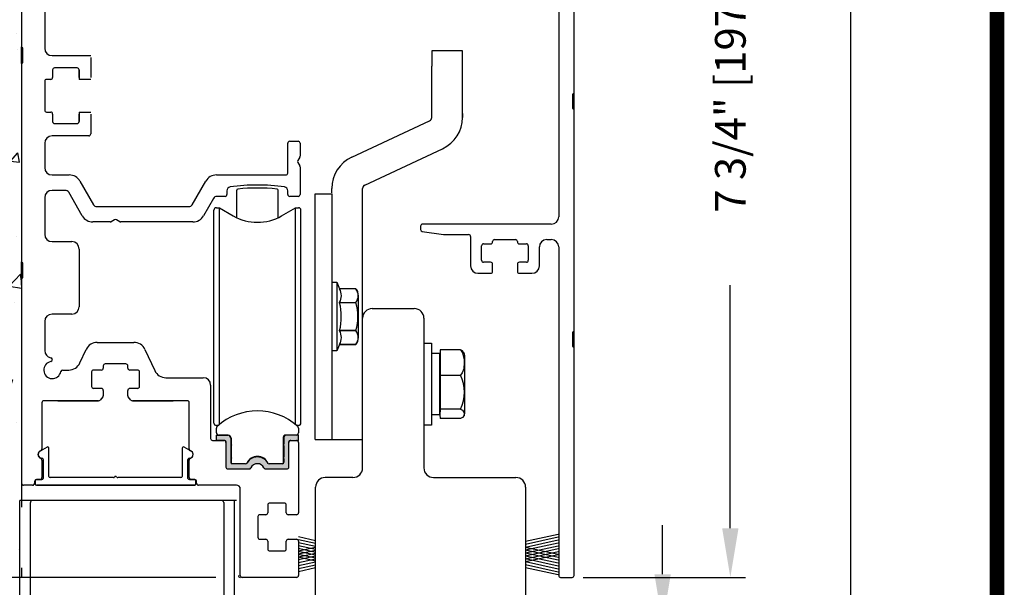
# Model space of a CAD drawing. Extents: x 0 to 7.6, y 0.1 to 10.5.
# Drawn here: x 5.6 to 7.6, y 7.3 to 8.4 of the extents above; entities that cross this region are included whole.
import ezdxf

# ---------------------------------------------------------------- set-up
doc = ezdxf.new("R2010")
doc.units = 0
doc.header["$MEASUREMENT"] = 0
doc.layers.get('0').update_dxf_attribs({"linetype": 'CONTINUOUS'})
doc.layers.get('DEFPOINTS').update_dxf_attribs({"linetype": 'CONTINUOUS'})
doc.layers.add('OBJECT', color=7, linetype='CONTINUOUS')
doc.styles.add('ROMANS', font='Romans.shx', dxfattribs={"height": 0.0625})
doc.dimstyles.get("Standard").update_dxf_attribs({"dimscale": 0, "dimtxt": 0.03125, "dimasz": 0.1, "dimexe": 0.03125, "dimexo": 0.05, "dimgap": 0.05, "dimtad": 0, "dimdec": 6, "dimlfac": 4, "dimzin": 4, "dimdsep": 46, "dimlunit": 5, "dimtxsty": 'ROMANS', "dimcen": 0.09, "dimadec": 0, "dimazin": 0, "dimtfac": 1, "dimtdec": 4, "dimtofl": 0, "dimtmove": 0, "dimatfit": 3, "dimfxl": 1, "dimfrac": 2, "dimtolj": 1, "dimtzin": 4, "dimarcsym": 0})

# ---------------------------------------------------------------- blocks, each defined once
blk = doc.blocks.new('*D18')
at = {"color": 0, "linetype": 'Continuous', "lineweight": -2, "ltscale": 0.25}
for p, q in [((5.959, 7.3137), (4.7886, 7.3137)), ((4.8198, 7.2137), (4.8198, 6.2706)), ((4.8198, 4.1382), (4.8198, 5.0813)), ((5.4288, 4.0382), (4.7886, 4.0382))]:
    blk.add_line(p, q, dxfattribs=at)
at = {"color": 0, "linetype": 'Continuous', "ltscale": 0.25}
for points in [[(4.8032, 7.2137), (4.8365, 7.2137), (4.8198, 7.3137)], [(4.8032, 4.1382), (4.8365, 4.1382), (4.8198, 4.0382)]]:
    blk.add_solid(points, dxfattribs=at)
at = {"layer": 'DEFPOINTS', "color": 0, "linetype": 'Continuous', "ltscale": 0.25}
for p in [(4.8198, 7.3137), (6.009, 7.3137), (5.4788, 4.0382)]:
    blk.add_point(p, dxfattribs=at)
at = {"color": 0, "linetype": 'Continuous', "ltscale": 0.25, "insert": (4.8198, 5.676), "char_height": 0.0625, "attachment_point": 5, "rotation": 90, "style": 'ROMANS'}
blk.add_mtext('\\A1;DOOR OPENING HIEGHT', dxfattribs=at)
blk = doc.blocks.new('*D20')
at = {"color": 0, "linetype": 'Continuous', "lineweight": -2, "ltscale": 0.25}
for p, q in [((5.5137, 9.2512), (4.7886, 9.2512)), ((4.8198, 9.1512), (4.8198, 8.6568)), ((4.8198, 7.4137), (4.8198, 7.908)), ((5.959, 7.3137), (4.7886, 7.3137))]:
    blk.add_line(p, q, dxfattribs=at)
at = {"color": 0, "linetype": 'Continuous', "ltscale": 0.25}
for points in [[(4.8032, 9.1512), (4.8365, 9.1512), (4.8198, 9.2512)], [(4.8032, 7.4137), (4.8365, 7.4137), (4.8198, 7.3137)]]:
    blk.add_solid(points, dxfattribs=at)
at = {"layer": 'DEFPOINTS', "color": 0, "linetype": 'Continuous', "ltscale": 0.25}
for p in [(4.8198, 9.2512), (5.5637, 9.2512), (6.009, 7.3137)]:
    blk.add_point(p, dxfattribs=at)
at = {"color": 0, "linetype": 'Continuous', "ltscale": 0.25, "insert": (4.8198, 8.2824), "char_height": 0.0625, "attachment_point": 5, "rotation": 90, "style": 'ROMANS'}
blk.add_mtext('\\A1;7 3/4" [197]', dxfattribs=at)
blk = doc.blocks.new('*D19')
at = {"color": 0, "linetype": 'Continuous', "lineweight": -2, "ltscale": 0.25}
for p, q in [((6.7347, 9.2512), (7.0382, 9.2512)), ((7.007, 9.1512), (7.007, 8.6568)), ((7.007, 7.4136), (7.007, 7.908)), ((6.7074, 7.3136), (7.0382, 7.3136))]:
    blk.add_line(p, q, dxfattribs=at)
at = {"color": 0, "linetype": 'Continuous', "ltscale": 0.25}
for points in [[(6.9903, 9.1512), (7.0237, 9.1512), (7.007, 9.2512)], [(6.9903, 7.4136), (7.0237, 7.4136), (7.007, 7.3136)]]:
    blk.add_solid(points, dxfattribs=at)
at = {"layer": 'DEFPOINTS', "color": 0, "linetype": 'Continuous', "ltscale": 0.25}
for p in [(6.6847, 9.2512), (6.6574, 7.3136), (7.007, 7.3136)]:
    blk.add_point(p, dxfattribs=at)
at = {"color": 0, "linetype": 'Continuous', "ltscale": 0.25, "insert": (7.007, 8.2824), "char_height": 0.0625, "attachment_point": 5, "rotation": 90, "style": 'ROMANS'}
blk.add_mtext('\\A1;7 3/4" [197]', dxfattribs=at)
blk = doc.blocks.new('*D24')
at = {"color": 0, "linetype": 'Continuous', "lineweight": -2, "ltscale": 0.25}
for p, q in [((6.7307, 9.2512), (7.2829, 9.2512)), ((7.2517, 9.1512), (7.2517, 6.7587)), ((7.2517, 4.1382), (7.2517, 6.5307)), ((6.6651, 4.0382), (7.2829, 4.0382))]:
    blk.add_line(p, q, dxfattribs=at)
at = {"color": 0, "linetype": 'Continuous', "ltscale": 0.25}
for points in [[(7.235, 9.1512), (7.2683, 9.1512), (7.2517, 9.2512)], [(7.235, 4.1382), (7.2683, 4.1382), (7.2517, 4.0382)]]:
    blk.add_solid(points, dxfattribs=at)
at = {"layer": 'DEFPOINTS', "color": 0, "linetype": 'Continuous', "ltscale": 0.25}
for p in [(6.6807, 9.2512), (6.6151, 4.0382), (7.2517, 4.0382)]:
    blk.add_point(p, dxfattribs=at)
at = {"color": 0, "linetype": 'Continuous', "ltscale": 0.25, "insert": (7.2517, 6.6447), "char_height": 0.0625, "attachment_point": 5, "rotation": 90, "style": 'ROMANS'}
blk.add_mtext('\\A1;"C"', dxfattribs=at)
blk = doc.blocks.new('*D34')
at = {"color": 0, "linetype": 'Continuous', "lineweight": -2, "ltscale": 0.25}
for p, q in [((6.8691, 7.3199), (6.8691, 7.4199)), ((6.6449, 7.2199), (6.9003, 7.2199)), ((6.6313, 6.2824), (6.9003, 6.2824)), ((6.8691, 6.1824), (6.8691, 6.0824))]:
    blk.add_line(p, q, dxfattribs=at)
at = {"color": 0, "linetype": 'Continuous', "ltscale": 0.25}
for points in [[(6.8524, 7.3199), (6.8857, 7.3199), (6.8691, 7.2199)], [(6.8524, 6.1824), (6.8857, 6.1824), (6.8691, 6.2824)]]:
    blk.add_solid(points, dxfattribs=at)
at = {"layer": 'DEFPOINTS', "color": 0, "linetype": 'Continuous', "ltscale": 0.25}
for p in [(6.5949, 7.2199), (6.5813, 6.2824), (6.8691, 6.2824)]:
    blk.add_point(p, dxfattribs=at)
at = {"color": 0, "linetype": 'Continuous', "ltscale": 0.25, "insert": (6.8691, 6.7512), "char_height": 0.0625, "attachment_point": 5, "rotation": 90, "style": 'ROMANS'}
blk.add_mtext('\\A1;3 3/4" [95]', dxfattribs=at)

msp = doc.modelspace()

# ---------------------------------------------------------------- hatches: boundary and pattern name
h = msp.add_hatch()
h.set_pattern_fill('AR-CONC', color=256, scale=0.03, style=0)
h.set_pattern_definition([(50, (-0.15157, -0.0005), (0.215178, -0.0188256), [0.0225, -0.2475]), (355, (-0.15157, -0.0005), (-0.0416254, 0.2256576), [0.018, -0.198]), (100.4514, (-0.13364, -0.00207), (0.173553, 0.206832), [0.019122, -0.2103426]), (46.1842, (-0.15157, 0.0595), (0.320172, -0.049656), [0.03375, -0.37125]), (96.6356, (-0.1249, 0.05536), (0.280399, 0.292235), [0.028683, -0.315514]), (351.1842, (-0.15157, 0.0595), (0.280399, 0.292236), [0.027, -0.297]), (21, (-0.12157, 0.0445), (0.179072, -0.1207857), [0.0225, -0.2475]), (326, (-0.12157, 0.0445), (0.0729946, 0.217545), [0.018, -0.198]), (71.4514, (-0.10665, 0.03444), (0.2520668, 0.096759), [0.019122, -0.2103426]), (37.5, (-0.15157, -0.0005), (0.00364796, 0.09986816), [0, -0.1956, 0, -0.201, 0, -0.19875]), (7.5, (-0.15157, -0.0005), (0.0789209, 0.1183235), [0, -0.1146, 0, -0.1911, 0, -0.07575]), (327.5, (-0.21847, -0.0005), (0.16014673, -0.00676646), [0, -0.075, 0, -0.234, 0, -0.3105]), (317.5, (-0.24847, -0.0005), (0.1749559, 0.0300315), [0, -0.0975, 0, -0.1554, 0, -0.2205])])
h.paths.add_polyline_path([(5.5636712, 9.27043237), (5.5636712, 9.51557928), (5.52586654, 9.51557928), (5.52586654, 9.52610828), (5.36783892, 9.52610828), (5.36783892, 9.51557928), (5.35730373, 9.51557928), (5.35730373, 9.50505026), (5.33623337, 9.50505026), (5.33623337, 9.48399226), (5.32569823, 9.48399226), (5.32569823, 9.47346324), (5.31516304, 9.47346324), (5.31516304, 9.44187625), (5.30462786, 9.44187625), (5.30462786, 9.41028922), (5.29409268, 9.41028922), (5.29409268, 9.3787022), (5.28355749, 9.3787022), (5.28355749, 9.35764418), (5.27302235, 9.35764418), (5.27302235, 9.34711518), (5.26248717, 9.34711518), (5.26248717, 9.31552816), (5.25195198, 9.31552816), (5.25195198, 9.28394114), (5.23088162, 9.28394114), (5.23088162, 9.24166368), (5.2414168, 9.24166368), (5.2414168, 9.18901863), (5.25195198, 9.18901863), (5.25195198, 9.14690261), (5.26248717, 9.14690261), (5.26248717, 9.07319957), (5.27302235, 9.07319957), (5.27302235, 9.05214158), (5.28355749, 9.05214158), (5.28355749, 9.03108356), (5.29409268, 9.03108356), (5.29409268, 8.99949654), (5.30462786, 8.99949654), (5.30462786, 8.7468004), (5.29409268, 8.7468004), (5.29409268, 8.69415538), (5.28355749, 8.69415538), (5.28355749, 8.68362635), (5.27302235, 8.68362635), (5.27302235, 8.66256836), (5.26248717, 8.66256836), (5.26248717, 8.64151034), (5.25195198, 8.64151034), (5.25195198, 8.60992332), (5.2414168, 8.60992332), (5.2414168, 8.57833632), (5.23088162, 8.57833632), (5.23088162, 8.3888142), (5.2414168, 8.3888142), (5.2414168, 8.33616918), (5.25195198, 8.33616918), (5.25195198, 8.27299514), (5.26248717, 8.27299514), (5.26248717, 8.23087912), (5.27302235, 8.23087912), (5.27302235, 8.2098211), (5.28355749, 8.2098211), (5.28355749, 8.17823408), (5.29409268, 8.17823408), (5.29409268, 8.13611806), (5.30462786, 8.13611806), (5.30462786, 7.8202479), (5.29409268, 7.8202479), (5.29409268, 7.75707386), (5.28355749, 7.75707386), (5.28355749, 7.73601584), (5.27302235, 7.73601584), (5.27302235, 7.71495784), (5.26248717, 7.71495784), (5.26248717, 7.70442882), (5.25195198, 7.70442882), (5.25195198, 7.68337082), (5.2414168, 7.68337082), (5.2414168, 7.45173268), (5.25195198, 7.45173268), (5.25195198, 7.44120368), (5.26248717, 7.44120368), (5.26248717, 7.40961666), (5.27302235, 7.40961666), (5.27302235, 7.38855866), (5.28355749, 7.38855866), (5.28355749, 7.37802964), (5.29409268, 7.37802964), (5.29409268, 7.33293237), (5.29409268, 7.31368237), (5.5636712, 7.31368237), (5.5636712, 7.33293237), (5.5636712, 7.64543237)])
msp.add_hatch(color=256).paths.add_polyline_path([(6.09795368, 7.58139661, -0.5), (6.09795368, 7.58533362), (6.09795368, 7.59930016, -0.4142135624), (6.10170368, 7.60305016), (6.12748124, 7.60305016), (6.12748124, 7.59222339), (6.11074896, 7.59222339, 0.4142135624), (6.1077962, 7.58927063), (6.1077962, 7.53818237, -0.4142135624), (6.1037962, 7.53418237), (6.06075387, 7.53418237, -0.2902609417), (6.05713623, 7.5364757, 0.6339315096), (6.03045617, 7.5364757, -0.2902609417), (6.02683853, 7.53418237), (5.9837962, 7.53418237, -0.3698380903), (5.97984345, 7.53756941), (5.97984345, 7.58927063, 0.4142135624), (5.97689069, 7.59222339), (5.96015841, 7.59222339), (5.96015841, 7.60305016), (5.98343597, 7.60305016, -0.4142135624), (5.98968597, 7.59680016), (5.98968597, 7.58533362, -0.5), (5.98968597, 7.58139661), (5.98968597, 7.55875882, -0.5), (5.98968597, 7.55482181), (5.98968597, 7.54793205, 0.4142135624), (5.99263872, 7.54497929), (6.01983389, 7.54497929, 0.1520086204), (6.02196186, 7.54564153, -0.6451447636), (6.06567781, 7.5456415, 0.1520042407), (6.06780572, 7.54497929), (6.09500093, 7.54497929, 0.4142135624), (6.09795368, 7.54793205), (6.09795368, 7.55482181, -0.5), (6.09795368, 7.55875882)])

# ---------------------------------------------------------------- linework, layer by layer
at = {"color": 7, "linetype": 'Continuous'}
for p, q in [((6.6574212, 9.08297522), (6.6574212, 8.04735843)), ((5.5636712, 8.83055737), (5.5636712, 8.39305737)), ((5.5636712, 8.78355207), (5.5636712, 8.37646978)), ((6.6886712, 8.29923343), (6.6886712, 8.74985843)), ((5.6105462, 8.66930737), (5.6105462, 8.39030737)), ((5.5636712, 8.35930737), (5.5636712, 8.39305737)), ((5.5661712, 8.36180737), (5.5661712, 8.39055737)), ((5.5636712, 8.37646978), (5.5636712, 7.94230207)), ((5.6255462, 8.37530737), (5.7042962, 8.37530737)), ((5.7042962, 8.37130737), (5.7042962, 8.33093237)), ((5.5636712, 8.35930737), (5.5636712, 7.95555737)), ((5.6267962, 8.34630737), (5.6267962, 8.33093237)), ((5.6765462, 8.35030737), (5.6307962, 8.35030737)), ((5.6805462, 8.33093237), (5.6805462, 8.34630737)), ((5.6805462, 8.34607564), (5.6805462, 8.32693237)), ((5.6105462, 8.32293237), (5.6105462, 8.26443237)), ((5.6227962, 8.32693237), (5.6145462, 8.32693237)), ((5.7042962, 8.32693237), (5.6805462, 8.32693237)), ((6.6861712, 8.26798343), (6.6861712, 8.29673343)), ((6.6886712, 8.26548343), (6.6886712, 8.29923343)), ((6.6886712, 7.81485843), (6.6886712, 8.26548343)), ((5.6145462, 8.26043237), (5.6227962, 8.26043237)), ((5.6267962, 8.25643237), (5.6267962, 8.24105737)), ((5.6805462, 8.26043237), (5.7042962, 8.26043237)), ((5.6805462, 8.26043237), (5.6805462, 8.24128909)), ((5.6805462, 8.24105737), (5.6805462, 8.25643237)), ((5.7042962, 8.25643237), (5.7042962, 8.21605737)), ((5.6307962, 8.23705737), (5.6765462, 8.23705737)), ((5.7002962, 8.21205737), (5.6255462, 8.21205737)), ((5.6105462, 8.19705737), (5.6105462, 8.14743237)), ((6.1056712, 8.13643237), (6.1056712, 8.19718237)), ((6.1096712, 8.20118237), (6.1266712, 8.20118237)), ((6.1306712, 8.19718237), (6.1306712, 8.17073621)), ((6.1301353, 8.16873621), (6.1262071, 8.16193237)), ((6.1262071, 8.15793237), (6.1301353, 8.15112852)), ((6.1306712, 8.14912852), (6.1306712, 8.09268237)), ((5.6255462, 8.13243237), (5.66072106, 8.13243237)), ((5.96037135, 8.13243237), (6.1016712, 8.13243237)), ((5.68237169, 8.11993237), (5.71008451, 8.07193237)), ((5.9110079, 8.07193237), (5.93872071, 8.11993237)), ((6.19540741, 8.10644983), (6.19540741, 8.10645595)), ((6.25790741, 7.84105737), (6.25790741, 8.10503992)), ((5.6105462, 8.08618237), (5.6105462, 8.01180737)), ((5.65249382, 8.10118237), (5.6255462, 8.10118237)), ((5.68706266, 8.04930737), (5.65942202, 8.09718237)), ((5.95452568, 8.08480737), (5.93402974, 8.04930737)), ((5.9778212, 8.08868237), (5.96123737, 8.08868237)), ((5.9818212, 8.10035464), (5.9818212, 8.09268237)), ((6.1056712, 8.09268237), (6.1056712, 8.10036882)), ((6.1266712, 8.08868237), (6.1096712, 8.08868237)), ((6.16178241, 7.59419259), (6.16178241, 8.09419259)), ((6.16178241, 8.09419259), (6.16178241, 8.09419259)), ((6.16178241, 8.09419259), (6.19540741, 8.09419259)), ((6.19540741, 8.09419111), (6.19540741, 8.0944384)), ((6.19540741, 8.09419259), (6.19540741, 8.09419259)), ((6.19540741, 8.09419259), (6.19540741, 8.09419259)), ((6.19540741, 8.09419111), (6.19540741, 8.09419111)), ((5.7167962, 8.06805737), (5.9042962, 8.06805737)), ((5.9601584, 8.06564844), (5.96630363, 8.06565692)), ((5.9601584, 8.06564844), (5.96630363, 8.06564844)), ((5.96630363, 7.92231675), (5.96630363, 8.06565692)), ((5.96630363, 8.06565692), (5.99445958, 8.04940107)), ((5.96630363, 7.92232522), (5.96630363, 8.06564844)), ((5.96630363, 7.81358175), (5.96630363, 8.06564844)), ((5.96630363, 7.92231675), (5.96630363, 8.06564844)), ((5.96630363, 8.06564844), (5.99460722, 8.04930736)), ((6.09303241, 8.04930736), (6.121336, 8.06564844)), ((6.121336, 7.81358175), (6.121336, 8.06564844)), ((6.121336, 8.06564844), (6.12748123, 8.06564844)), ((5.95523714, 8.06072718), (5.95523714, 8.06073566)), ((5.95523714, 7.81426197), (5.95523714, 8.06072718)), ((6.13240249, 7.81426197), (6.13240249, 8.06072718)), ((5.74411735, 8.03680737), (5.7087133, 8.03680737)), ((5.7529212, 8.04127147), (5.74611735, 8.03734326)), ((5.76372505, 8.03734326), (5.7569212, 8.04127147)), ((5.91237911, 8.03680737), (5.76572505, 8.03680737)), ((6.3761712, 8.02835843), (6.3761712, 8.02117343)), ((6.6424212, 8.03235843), (6.3801712, 8.03235843)), ((6.37961451, 8.01721236), (6.42276922, 8.01114736)), ((6.42332591, 8.01110843), (6.4740462, 8.01110843)), ((6.4780462, 8.00710843), (6.4780462, 7.94735843)), ((5.6255462, 7.99680737), (5.6658587, 7.99680737)), ((6.5005462, 7.95885843), (6.5005462, 7.98835843)), ((6.5045462, 7.99235843), (6.5187962, 7.99235843)), ((6.5227962, 7.99635843), (6.5227962, 7.99710843)), ((6.5267962, 8.00110843), (6.5692962, 8.00110843)), ((6.5732962, 7.99710843), (6.5732962, 7.99635843)), ((6.5772962, 7.99235843), (6.5915462, 7.99235843)), ((6.5955462, 7.98835843), (6.5955462, 7.95885843)), ((6.6180462, 7.94735843), (6.6180462, 7.98610843)), ((6.6330462, 8.00110843), (6.6424212, 8.00110843)), ((6.6574212, 7.98610843), (6.6574212, 7.31760843)), ((5.5636712, 7.92180737), (5.5636712, 7.95555737)), ((5.5636712, 7.90855207), (5.5636712, 7.94230207)), ((5.5661712, 7.92430737), (5.5661712, 7.95305737)), ((6.5187962, 7.95485843), (6.5045462, 7.95485843)), ((6.5227962, 7.93635843), (6.5227962, 7.95085843)), ((6.5732962, 7.95085843), (6.5732962, 7.93635843)), ((6.5915462, 7.95485843), (6.5772962, 7.95485843)), ((5.5636712, 7.92180737), (5.5636712, 7.50518237)), ((6.4930462, 7.93235843), (6.5187962, 7.93235843)), ((6.5772962, 7.93235843), (6.6030462, 7.93235843)), ((5.5636712, 7.90855207), (5.5636712, 7.49192707)), ((6.19540741, 7.91407512), (6.20524993, 7.91407512)), ((6.20524993, 7.91407512), (6.21133807, 7.90101906)), ((6.20524993, 7.91407512), (6.20524993, 7.77431134)), ((6.2445548, 7.90101897), (6.21133807, 7.90101897)), ((6.2445548, 7.90101897), (6.2445548, 7.90101906)), ((6.24954127, 7.80157384), (6.24954127, 7.88681262)), ((6.21133807, 7.87269082), (6.2445548, 7.87269082)), ((6.21133807, 7.87252014), (6.21133807, 7.87269082)), ((6.2445548, 7.87252014), (6.21133807, 7.87252014)), ((6.2445548, 7.87252014), (6.2445548, 7.87269082)), ((5.6658587, 7.84930737), (5.6255462, 7.84930737)), ((6.25790741, 7.53630737), (6.25790741, 7.84105737)), ((6.27740741, 7.86055737), (6.36340741, 7.86055737)), ((6.38290741, 7.84105737), (6.38290741, 7.53630737)), ((5.6105462, 7.83430737), (5.6105462, 7.77537984)), ((5.95523714, 7.62765632), (5.95523714, 7.81426197)), ((5.96630363, 7.62477162), (5.96630363, 7.81358175)), ((6.121336, 7.62477161), (6.121336, 7.81358175)), ((6.13240249, 7.62765632), (6.13240249, 7.81426197)), ((6.21133807, 7.81586536), (6.2445548, 7.81586536)), ((6.21133807, 7.81569469), (6.21133807, 7.81586536)), ((6.2445548, 7.81569469), (6.21133807, 7.81569469)), ((6.2445548, 7.81569469), (6.2445548, 7.81586536)), ((6.6861712, 7.78360843), (6.6861712, 7.81235843)), ((6.6886712, 7.78110843), (6.6886712, 7.81485843)), ((5.71772296, 7.79180737), (5.79211945, 7.79180737)), ((6.21133807, 7.78736739), (6.20524993, 7.77431134)), ((6.2445548, 7.78736748), (6.21133807, 7.78736748)), ((6.21133807, 7.78736748), (6.2445548, 7.78736748)), ((6.2445548, 7.78736748), (6.2445548, 7.78736739)), ((6.38290741, 7.79035741), (6.39865544, 7.79035741)), ((6.39865544, 7.79035741), (6.39865544, 7.70772262)), ((6.6886712, 7.31760843), (6.6886712, 7.78110843)), ((5.68229733, 7.74999191), (5.69506526, 7.77737282)), ((5.81477714, 7.77737282), (5.83483113, 7.73436691)), ((5.96630363, 7.62477162), (5.96630363, 7.76607522)), ((5.96630363, 7.62477162), (5.96630363, 7.76606675)), ((5.96630363, 7.62477162), (5.96630363, 7.76606675)), ((6.20524993, 7.77431134), (6.19540741, 7.77431134)), ((6.41538773, 7.64419599), (6.41538773, 7.76919599)), ((6.41589523, 7.77638452), (6.41589523, 7.75084017)), ((6.45710768, 7.77638452), (6.41589523, 7.77638452)), ((6.46613773, 7.6501772), (6.46613773, 7.76321477)), ((5.7299212, 7.74405737), (5.7299212, 7.73955737)), ((5.7759212, 7.74805737), (5.7339212, 7.74805737)), ((5.7799212, 7.73955737), (5.7799212, 7.74405737)), ((6.41589523, 7.75084017), (6.41589523, 7.72529583)), ((5.64729583, 7.73555737), (5.65963964, 7.73555737)), ((5.7061712, 7.73155737), (5.7061712, 7.70205737)), ((5.7259212, 7.73555737), (5.7101712, 7.73555737)), ((5.7996712, 7.73555737), (5.7839212, 7.73555737)), ((5.8036712, 7.70205737), (5.8036712, 7.73155737)), ((6.41589523, 7.72529583), (6.45710768, 7.72529583)), ((6.41589523, 7.72529583), (6.41589523, 7.69045156)), ((5.85748882, 7.71993237), (5.9335462, 7.71993237)), ((5.9485462, 7.70493237), (5.9485462, 7.59622339)), ((6.39865544, 7.70772262), (6.39865544, 7.62303457)), ((5.7259212, 7.69805737), (5.7101712, 7.69805737)), ((5.72894004, 7.68067867), (5.72351088, 7.67443313)), ((5.7299212, 7.69405737), (5.7299212, 7.6833029)), ((5.7799212, 7.6833029), (5.7799212, 7.69405737)), ((5.78633153, 7.67443313), (5.78090236, 7.68067867)), ((5.7996712, 7.69805737), (5.7839212, 7.69805737)), ((6.41589523, 7.69045156), (6.41589523, 7.65560729)), ((5.6049212, 7.66905737), (5.6049212, 7.57499607)), ((5.72049204, 7.67305737), (5.6089212, 7.67305737)), ((5.72049204, 7.67305737), (5.6089212, 7.67305737)), ((5.6376712, 7.67305737), (5.72049204, 7.67305737)), ((5.78935037, 7.67305737), (5.8721712, 7.67305737)), ((5.9009212, 7.67305737), (5.78935037, 7.67305737)), ((5.9049212, 7.57499607), (5.9049212, 7.66905737)), ((6.121336, 7.62477161), (6.121336, 7.64211854)), ((6.121336, 7.62477161), (6.121336, 7.64211854)), ((6.121336, 7.62477161), (6.121336, 7.642116)), ((6.41589523, 7.65560729), (6.41538773, 7.64419599)), ((6.41538773, 7.64419599), (6.41589523, 7.63700746)), ((6.45710768, 7.65560729), (6.41589523, 7.65560729)), ((5.96386873, 7.62274353), (5.9601584, 7.62274353)), ((5.96385882, 7.62273506), (5.9601584, 7.62273506)), ((6.12748123, 7.62274353), (6.12377088, 7.62274353)), ((6.12748123, 7.62273506), (6.12378079, 7.62273506)), ((6.39865544, 7.62303457), (6.38290741, 7.62303033)), ((6.39865544, 7.62303457), (6.38290741, 7.62303457)), ((6.45710768, 7.63700746), (6.41589523, 7.63700746)), ((5.96015833, 7.60797142), (5.96015833, 7.61726521)), ((5.96015841, 7.60305016), (5.98343597, 7.60305016)), ((5.96015841, 7.59222339), (5.96015841, 7.60305016)), ((5.98406097, 7.60305016), (5.96507959, 7.60305016)), ((6.12748124, 7.60305016), (6.10170368, 7.60305016)), ((6.12748124, 7.61726525), (6.12748124, 7.60797142)), ((6.12748124, 7.59222339), (6.12748124, 7.60305016)), ((5.9525462, 7.59222339), (5.9757962, 7.59222339)), ((5.97689069, 7.59222339), (5.96015841, 7.59222339)), ((5.9797962, 7.58822339), (5.9797962, 7.53818237)), ((5.97984345, 7.53756941), (5.97984345, 7.58927063)), ((5.98968597, 7.59680016), (5.98968597, 7.58533362)), ((5.98968597, 7.58139661), (5.98968597, 7.55875882)), ((5.99031097, 7.59680016), (5.99031097, 7.58501277)), ((5.99166254, 7.58336512), (5.99031097, 7.58501277)), ((5.99031097, 7.58171747), (5.99166254, 7.58336512)), ((5.99031097, 7.58171747), (5.99031097, 7.55843796)), ((6.09647731, 7.59812889), (6.09647724, 7.54537485)), ((6.09795368, 7.59930016), (6.09795368, 7.58533362)), ((6.09795368, 7.58139661), (6.09795368, 7.55875882)), ((6.1077962, 7.53818237), (6.1077962, 7.58927063)), ((6.11074896, 7.59222339), (6.12748124, 7.59222339)), ((6.1117962, 7.59222339), (6.1234837, 7.59222339)), ((6.1274837, 7.58822339), (6.1274837, 7.44518237)), ((6.16178241, 7.59419259), (6.19540741, 7.59419259)), ((6.19540741, 7.59419259), (6.19540741, 7.5939447)), ((6.19540741, 7.59419259), (6.19540741, 7.5939447)), ((6.19540741, 7.59419111), (6.19540741, 7.59394323)), ((6.19540741, 7.5939447), (6.25790741, 7.59394323)), ((6.19540741, 7.5939447), (6.25790741, 7.5939447)), ((6.19540741, 7.5939447), (6.25790741, 7.5939447)), ((6.19540741, 7.5939447), (6.25790741, 7.59394323)), ((6.19540741, 7.59394323), (6.25790741, 7.59394323)), ((6.19540741, 7.59394323), (6.25790741, 7.59394175)), ((5.6049212, 7.55236866), (5.6049212, 7.51668237)), ((5.6049212, 7.55236866), (5.6049212, 7.51668237)), ((5.9049212, 7.51668237), (5.9049212, 7.55236866)), ((5.98968597, 7.55482181), (5.98968597, 7.54793205)), ((5.99166254, 7.55679032), (5.99031097, 7.55843796)), ((5.99031097, 7.55514267), (5.99166254, 7.55679032)), ((5.99031097, 7.55514267), (5.99031097, 7.54611537)), ((6.01983389, 7.54497929), (5.99263872, 7.54497929)), ((6.0479212, 7.54434382), (6.0479212, 7.54442607)), ((6.09500093, 7.54497929), (6.06780572, 7.54497929)), ((6.09795368, 7.55482181), (6.09795368, 7.54793205)), ((5.9837962, 7.53418237), (6.02683853, 7.53418237)), ((6.06075387, 7.53418237), (6.1037962, 7.53418237)), ((5.5859212, 7.50118237), (5.5676712, 7.50118237)), ((5.5899212, 7.50868237), (5.5899212, 7.50518237)), ((5.5911712, 7.50352841), (5.5911712, 7.51002841)), ((5.5936712, 7.51252841), (5.6039212, 7.51252841)), ((5.9161712, 7.50102841), (5.5936712, 7.50102841)), ((5.6009212, 7.51268237), (5.5939212, 7.51268237)), ((5.9059212, 7.51252841), (5.9161712, 7.51252841)), ((5.9159212, 7.51268237), (5.9089212, 7.51268237)), ((5.9186712, 7.51002841), (5.9186712, 7.50352841)), ((5.9199212, 7.50518237), (5.9199212, 7.50868237)), ((6.0012337, 7.50118237), (5.9239212, 7.50118237)), ((6.23840741, 7.51680737), (6.18190741, 7.51680737)), ((6.40240741, 7.51680737), (6.57040741, 7.51680737)), ((6.0089837, 7.31768237), (6.0089837, 7.49343237)), ((6.16240741, 7.23955737), (6.16240741, 7.49730737)), ((6.58990741, 7.49730737), (6.58990741, 7.23955737)), ((6.0649837, 7.46093237), (6.0649837, 7.44518237)), ((6.0984837, 7.46493237), (6.0689837, 7.46493237)), ((6.1024837, 7.44518237), (6.1024837, 7.46093237)), ((6.1024837, 7.44518237), (6.1024837, 7.46093237)), ((6.0609837, 7.44118237), (6.0489837, 7.44118237)), ((6.1024837, 7.44518237), (6.1024837, 7.44518237)), ((6.1024837, 7.44518237), (6.1024837, 7.44518237)), ((6.1234837, 7.44118237), (6.1064837, 7.44118237)), ((6.0449837, 7.43718237), (6.0449837, 7.39518237)), ((6.0489837, 7.39118237), (6.0609837, 7.39118237)), ((6.0649837, 7.38718237), (6.0649837, 7.37143237)), ((6.1024837, 7.38718237), (6.1024837, 7.38718237)), ((6.1024837, 7.37143237), (6.1024837, 7.38718237)), ((6.1024837, 7.38718237), (6.1024837, 7.38718237)), ((6.1024837, 7.37143237), (6.1024837, 7.38718237)), ((6.1064837, 7.39118237), (6.1064837, 7.39118237)), ((6.1064837, 7.39118237), (6.1234837, 7.39118237)), ((6.0689837, 7.36743237), (6.0984837, 7.36743237)), ((6.6614212, 7.31360843), (6.6846712, 7.31360843))]:
    msp.add_line(p, q, dxfattribs=at)
at = {"linetype": 'Continuous'}
for p, q in [((6.46140737, 8.38493237), (6.39890737, 8.38493237)), ((6.39890737, 8.38493237), (6.39890737, 8.35368237)), ((6.46140737, 8.35368237), (6.46140737, 8.38493237)), ((6.39890737, 8.24959951), (6.39890737, 8.35368237)), ((6.46140737, 8.24959951), (6.46140737, 8.35368237)), ((6.23593957, 8.16866908), (6.39443266, 8.24257562)), ((6.46141134, 8.25760737), (6.46141134, 8.24959951)), ((6.26238208, 8.1120383), (6.4208463, 8.18593138)), ((6.19540737, 8.09643237), (6.19540737, 8.10504627)), ((6.00159329, 8.04563916), (6.00159329, 8.10130023)), ((6.08604634, 8.04563916), (6.08604634, 8.1012974)), ((6.41538773, 7.76919599), (6.39865544, 7.76919599)), ((6.41538773, 7.64419599), (6.39865544, 7.64419599))]:
    msp.add_line(p, q, dxfattribs=at)
for p, q in [((6.19540741, 8.09419111), (6.19540741, 7.59394323)), ((5.6808587, 7.98180737), (5.6808587, 7.86430737)), ((5.55965741, 6.00981286), (5.55965741, 7.46993237)), ((5.99715741, 7.46993237), (5.55965741, 7.46993237)), ((6.0011712, 7.46993237), (5.5636712, 7.46993237)), ((5.59355934, 7.46993237), (5.56990741, 7.46993237)), ((5.58150741, 6.00981286), (5.58150741, 7.46593237)), ((5.98690741, 7.46993237), (5.96325549, 7.46993237)), ((5.97530741, 7.46593237), (5.97530741, 6.00981286)), ((5.99715741, 6.00981286), (5.99715741, 7.46993237)), ((6.58990741, 7.38720618), (6.65654591, 7.40169827)), ((6.16240741, 7.38829881), (6.1274155, 7.39590862)), ((6.16240741, 7.38249628), (6.1274155, 7.39010609)), ((6.16240741, 7.37649628), (6.1274155, 7.38410609)), ((6.1274837, 7.38718237), (6.1274837, 7.31768237)), ((6.58990741, 7.38140365), (6.65654591, 7.39589574)), ((6.58990741, 7.37540365), (6.65654591, 7.38989574)), ((6.58990741, 7.36940365), (6.65654591, 7.38389574)), ((6.16240741, 7.37049628), (6.1274155, 7.37810609)), ((6.16240741, 7.37422351), (6.1274155, 7.3666137)), ((6.16240741, 7.36449628), (6.1274155, 7.37210609)), ((6.16240741, 7.36842098), (6.1274155, 7.36081117)), ((6.16240741, 7.35869375), (6.1274155, 7.36630356)), ((6.16240741, 7.36242098), (6.1274155, 7.35481117)), ((6.16240741, 7.35269375), (6.1274155, 7.36030356)), ((6.58990741, 7.36340365), (6.65654591, 7.37789574)), ((6.58990741, 7.37531614), (6.65654591, 7.36082405)), ((6.58990741, 7.35760112), (6.65654591, 7.37209321)), ((6.58990741, 7.36951361), (6.65654591, 7.35502152)), ((6.58990741, 7.35160112), (6.65654591, 7.36609321)), ((6.58990741, 7.36351361), (6.65654591, 7.34902152)), ((6.58990741, 7.34579859), (6.65654591, 7.36029068)), ((6.16240741, 7.35661845), (6.1274155, 7.34900864)), ((6.16240741, 7.34689122), (6.1274155, 7.35450103)), ((6.16240741, 7.35061845), (6.1274155, 7.34300864)), ((6.16240741, 7.34461845), (6.1274155, 7.33700864)), ((6.58990741, 7.35771108), (6.65654591, 7.34321899)), ((6.58990741, 7.35171108), (6.65654591, 7.33721899)), ((6.58990741, 7.34571108), (6.65654591, 7.33121899)), ((6.58990741, 7.33971108), (6.65654591, 7.32521899)), ((6.16240741, 7.33861845), (6.1274155, 7.33100864)), ((6.16240741, 7.33281592), (6.1274155, 7.32520612)), ((6.58990741, 7.33390855), (6.65654591, 7.31941646)), ((6.1234837, 7.31368237), (6.0129837, 7.31368237))]:
    msp.add_line(p, q)
at = {"linetype": 'Continuous', "ltscale": 0.25}
msp.add_line((5.5636712, 7.49192707), (5.5636712, 7.45667707), dxfattribs=at)
at = {"color": 7}
for p, q in [((5.5636712, 7.33293237), (5.5636712, 7.31368237)), ((5.5636712, 7.31368237), (5.29409268, 7.31368237))]:
    msp.add_line(p, q, dxfattribs=at)
at = {"const_width": 0.03}
msp.add_lwpolyline([(0.05, 10.45), (0.05, 0.2), (7.55, 0.2), (7.55, 10.45)], close=True, dxfattribs=at)
at = {"color": 7, "linetype": 'Continuous', "flags": 128}
for points in [[(6.45710768, 7.77638452), (6.46160191, 7.77067674), (6.46494542, 7.75630589), (6.46511951, 7.75084017), (6.46396451, 7.73791549), (6.46102224, 7.72994525), (6.45710768, 7.72529583)], [(6.46386554, 7.77138169), (6.46153079, 7.7743567), (6.45710768, 7.77638452)], [(6.45710768, 7.65560729), (6.46160191, 7.65352927), (6.46494542, 7.64829728), (6.46457455, 7.64291372), (6.46153079, 7.63903527), (6.45710768, 7.63700746)]]:
    msp.add_lwpolyline(points, dxfattribs=at)
at = {"color": 7, "linetype": 'Continuous'}
for centre, radius, start, end in [((5.5649212, 8.39305737), 0.00125, 180, 270), ((5.5649212, 8.39055737), 0.00125, 360, 90), ((5.6255462, 8.39030737), 0.015, 180, 270), ((5.5649212, 8.35930737), 0.00125, 90, 180), ((5.5649212, 8.36180737), 0.00125, 270, 360), ((5.6307962, 8.34630737), 0.004, 90, 180), ((5.6765462, 8.34630737), 0.004, 360, 90), ((5.6145462, 8.32293237), 0.004, 90, 180), ((5.6227962, 8.33093237), 0.004, 270, 360), ((6.6874212, 8.29673343), 0.00125, 90, 180), ((6.6874212, 8.29923343), 0.00125, 270, 360), ((5.6145462, 8.26443237), 0.004, 180, 270), ((6.6874212, 8.26798343), 0.00125, 180, 270), ((6.6874212, 8.26548343), 0.00125, 360, 90), ((5.6227962, 8.25643237), 0.004, 360, 90), ((5.6307962, 8.24105737), 0.004, 180, 270), ((5.6765462, 8.24105737), 0.004, 270, 360), ((5.6255462, 8.19705737), 0.015, 90, 180), ((5.7002962, 8.21605737), 0.004, 270, 360), ((6.1096712, 8.19718237), 0.004, 90, 180), ((6.1266712, 8.19718237), 0.004, 360, 90), ((6.1296712, 8.15993237), 0.004, 150, 210), ((6.1266712, 8.17073621), 0.004, 330, 360), ((5.6255462, 8.14743237), 0.015, 180, 270), ((6.1266712, 8.14912852), 0.004, 360, 30), ((5.66072106, 8.10743237), 0.025, 30, 90), ((5.96037135, 8.10743237), 0.025, 90, 150), ((6.1016712, 8.13643237), 0.004, 270, 360), ((5.9895712, 8.10035464), 0.00775, 98.07558074, 180), ((6.0437962, 7.71818237), 0.39375, 81.93941111, 98.07558074), ((6.0979212, 8.10036882), 0.00775, 360, 81.93941111), ((5.6255462, 8.08618237), 0.015, 90, 180), ((5.65249382, 8.09318237), 0.008, 30, 90), ((5.96123737, 8.08093237), 0.00775, 90, 150), ((5.9778212, 8.09268237), 0.004, 270, 360), ((6.1096712, 8.09268237), 0.004, 180, 270), ((6.1266712, 8.09268237), 0.004, 270, 360), ((5.7167962, 8.07580737), 0.00775, 210, 270), ((5.9042962, 8.07580737), 0.00775, 270, 330), ((5.9601584, 8.06072718), 0.00492126, 90, 180), ((6.12748123, 8.06072718), 0.00492126, 360, 90), ((5.7087133, 8.06180737), 0.025, 210, 270), ((5.7549212, 8.03780737), 0.004, 60, 120), ((5.91237911, 8.06180737), 0.025, 270, 330), ((6.04381981, 8.13454608), 0.0984252, 240, 300), ((6.6424212, 8.04735843), 0.015, 270, 360), ((5.74411735, 8.04080737), 0.004, 270, 300), ((5.76572505, 8.04080737), 0.004, 240, 270), ((6.3801712, 8.02835843), 0.004, 90, 180), ((5.6255462, 8.01180737), 0.015, 180, 270), ((6.3801712, 8.02117343), 0.004, 180, 262), ((6.42332591, 8.01510843), 0.004, 262, 270), ((6.4740462, 8.00710843), 0.004, 360, 90), ((5.6658587, 7.98180737), 0.015, 360, 90), ((6.5045462, 7.98835843), 0.004, 90, 180), ((6.5187962, 7.99635843), 0.004, 270, 360), ((6.5267962, 7.99710843), 0.004, 90, 180), ((6.5692962, 7.99710843), 0.004, 360, 90), ((6.5772962, 7.99635843), 0.004, 180, 270), ((6.5915462, 7.98835843), 0.004, 360, 90), ((6.6330462, 7.98610843), 0.015, 90, 180), ((6.6424212, 7.98610843), 0.015, 360, 90), ((5.5649212, 7.95555737), 0.00125, 180, 270), ((5.5649212, 7.95305737), 0.00125, 360, 90), ((6.4930462, 7.94735843), 0.015, 180, 270), ((6.5045462, 7.95885843), 0.004, 180, 270), ((6.5187962, 7.95085843), 0.004, 360, 90), ((6.5772962, 7.95085843), 0.004, 90, 180), ((6.5915462, 7.95885843), 0.004, 270, 360), ((6.6030462, 7.94735843), 0.015, 270, 360), ((5.5649212, 7.92180737), 0.00125, 90, 180), ((5.5649212, 7.92430737), 0.00125, 270, 360), ((6.5187962, 7.93635843), 0.004, 270, 360), ((6.5772962, 7.93635843), 0.004, 180, 270), ((6.1837809, 7.8868549), 0.03098417, 332.79734717, 27.20265283), ((6.22681096, 7.88681262), 0.02273031, 360, 38.68218745), ((6.224073, 7.8868549), 0.02490231, 325.33441728, 34.66558272), ((5.6658587, 7.86430737), 0.015, 270, 360), ((6.09381721, 7.84419275), 0.1208867, 346.44786343, 13.55213657), ((6.14610208, 7.84419275), 0.10244696, 343.94810747, 16.05189253), ((5.6255462, 7.83430737), 0.015, 90, 180), ((6.27740741, 7.84105737), 0.0195, 90, 180), ((6.36340741, 7.84105737), 0.0195, 360, 90), ((6.18378282, 7.80153108), 0.03098225, 332.79649943, 27.20350057), ((6.22407463, 7.80153108), 0.02490071, 325.33317726, 34.66682274), ((6.22681096, 7.80157384), 0.02273031, 321.31781255, 360), ((6.6874212, 7.81235843), 0.00125, 90, 180), ((6.6874212, 7.81485843), 0.00125, 270, 360), ((5.71772296, 7.76680737), 0.025, 90, 155), ((5.79211945, 7.76680737), 0.025, 25, 90), ((6.6874212, 7.78360843), 0.00125, 180, 270), ((6.6874212, 7.78110843), 0.00125, 360, 90), ((5.6255462, 7.77537984), 0.015, 180, 259.76816373), ((6.44806118, 7.76321477), 0.01807655, 360, 27.36170668), ((5.6261712, 7.73555737), 0.0175, 100.72215242, 349.27784758), ((5.6221712, 7.756682), 0.004, 280.72215242, 79.76816373), ((5.65963964, 7.76055737), 0.025, 270, 335), ((5.7339212, 7.74405737), 0.004, 90, 180), ((5.7759212, 7.74405737), 0.004, 360, 90), ((5.64729583, 7.73155737), 0.004, 90, 169.27784758), ((5.7101712, 7.73155737), 0.004, 90, 180), ((5.7259212, 7.73955737), 0.004, 270, 360), ((5.7839212, 7.73955737), 0.004, 180, 270), ((5.7996712, 7.73155737), 0.004, 360, 90), ((5.85748882, 7.74493237), 0.025, 205, 270), ((6.39036652, 7.69045156), 0.07528948, 332.43181216, 27.56818784), ((5.7101712, 7.70205737), 0.004, 180, 270), ((5.7996712, 7.70205737), 0.004, 270, 360), ((5.9335462, 7.70493237), 0.015, 360, 90), ((5.7259212, 7.69405737), 0.004, 360, 90), ((5.7259212, 7.6833029), 0.004, 319, 360), ((5.7839212, 7.69405737), 0.004, 90, 180), ((5.7839212, 7.6833029), 0.004, 180, 221), ((5.6089212, 7.66905737), 0.004, 90, 180), ((5.72049204, 7.67705737), 0.004, 270, 319), ((5.78935037, 7.67705737), 0.004, 221, 270), ((5.9009212, 7.66905737), 0.004, 360, 90), ((6.04381981, 7.52923119), 0.12303143, 48.18964254, 131.81038574), ((6.44806118, 7.6501772), 0.01807655, 332.59196973, 360), ((6.44806118, 7.65017297), 0.01807655, 357.67656186, 360), ((5.9601584, 7.62766479), 0.00492126, 180, 270), ((5.9601584, 7.62765632), 0.00492126, 180, 270), ((5.96507959, 7.61726521), 0.00492126, 131.81038574, 180), ((6.12255998, 7.61726525), 0.00492126, 360, 48.18964254), ((6.12748123, 7.62766479), 0.00492126, 270, 360), ((6.12748123, 7.62765632), 0.00492126, 270, 360), ((5.96507959, 7.60797142), 0.00492126, 180, 270), ((5.98406097, 7.59680016), 0.00625, 0, 90), ((6.10139858, 7.59812889), 0.00492127, 90.00014192, 180), ((6.10170368, 7.59930016), 0.00375, 90, 180), ((6.12255998, 7.60797142), 0.00492126, 270, 360), ((5.9525462, 7.59622339), 0.004, 180, 270), ((5.9757962, 7.58822339), 0.004, 360, 90), ((5.97689069, 7.58927063), 0.00295276, 360, 90), ((5.98820959, 7.58336512), 0.00246063, 306.86989765, 53.13010235), ((6.09943006, 7.58336512), 0.00246063, 126.86989765, 233.13010235), ((6.1117962, 7.58822339), 0.004, 90, 180), ((6.11074896, 7.58927063), 0.00295276, 90, 180), ((6.1234837, 7.58822339), 0.004, 360, 90), ((5.6049212, 7.56368237), 0.008, 109.47122063, 250.52877937), ((5.6009212, 7.57499607), 0.004, 289.47122063, 360), ((5.9089212, 7.57499607), 0.004, 180, 250.52877937), ((5.9049212, 7.56368237), 0.008, 289.47122063, 70.52877937), ((5.6009212, 7.55236866), 0.004, 360, 70.52877937), ((5.9089212, 7.55236866), 0.004, 109.47122063, 180), ((5.98820959, 7.55679032), 0.00246063, 306.86989765, 53.13010235), ((5.99263872, 7.54793205), 0.00295276, 180, 270), ((6.01983389, 7.54872929), 0.00375, 270, 329.75360489), ((6.04381982, 7.53575193), 0.02399114, 24.34420589, 155.6556986), ((6.04381981, 7.53474314), 0.02401574, 30.24639511, 149.75360489), ((6.0437962, 7.53018237), 0.01475, 25.25620366, 154.74379634), ((6.06780572, 7.54872929), 0.00375, 210.24639511, 270), ((6.09500093, 7.54793205), 0.00295276, 270, 360), ((6.09943006, 7.55679032), 0.00246063, 126.86989765, 233.13010235), ((5.9837962, 7.53818237), 0.004, 180, 270), ((6.02683853, 7.53818237), 0.004, 270, 334.74379634), ((6.06075387, 7.53818237), 0.004, 205.25620366, 270), ((6.1037962, 7.53818237), 0.004, 270, 360), ((6.23840741, 7.53630737), 0.0195, 270, 0), ((6.40240741, 7.53630737), 0.0195, 180, 270), ((5.5676712, 7.50518237), 0.004, 180, 270), ((5.5859212, 7.50518237), 0.004, 270, 360), ((5.5939212, 7.50868237), 0.004, 90, 180), ((5.5936712, 7.51002841), 0.0025, 90, 180), ((5.5936712, 7.50352841), 0.0025, 180, 270), ((5.6009212, 7.51668237), 0.004, 270, 360), ((5.6039212, 7.51502841), 0.0025, 270, 0), ((5.9059212, 7.51502841), 0.0025, 180, 270), ((5.9089212, 7.51668237), 0.004, 180, 270), ((5.9159212, 7.50868237), 0.004, 360, 90), ((5.9161712, 7.51002841), 0.0025, 360, 90), ((5.9161712, 7.50352841), 0.0025, 270, 360), ((5.9239212, 7.50518237), 0.004, 180, 270), ((6.0012337, 7.49343237), 0.00775, 360, 90), ((6.18190741, 7.49730737), 0.0195, 90, 180), ((6.57040741, 7.49730737), 0.0195, 360, 90), ((6.0689837, 7.46093237), 0.004, 90, 180), ((6.0984837, 7.46093237), 0.004, 360, 90), ((6.0489837, 7.43718237), 0.004, 90, 180), ((6.0609837, 7.44518237), 0.004, 270, 360), ((6.1064837, 7.44518237), 0.004, 180, 270), ((6.1234837, 7.44518237), 0.004, 270, 360), ((6.0489837, 7.39518237), 0.004, 180, 270), ((6.0609837, 7.38718237), 0.004, 360, 90), ((6.1064837, 7.38718237), 0.004, 90, 180), ((6.1234837, 7.38718237), 0.004, 360, 90), ((6.0689837, 7.37143237), 0.004, 180, 270), ((6.0984837, 7.37143237), 0.004, 270, 360), ((6.00896991, 7.31768237), 0.004, 180, 270), ((6.0129837, 7.31768237), 0.004, 180, 270), ((6.1234837, 7.31768237), 0.004, 270, 360), ((6.6614212, 7.31760843), 0.004, 180, 270), ((6.6846712, 7.31760843), 0.004, 270, 360)]:
    msp.add_arc(centre, radius, start, end, dxfattribs=at)
at = {"linetype": 'Continuous'}
for centre, radius, start, end in [((6.39115737, 8.24959951), 0.00775, 295, 359.98258373), ((6.39115737, 8.24959951), 0.07025, 295, 360), ((6.26560737, 8.10504627), 0.0702, 114.99999986, 180.00000138), ((6.00409329, 8.10130023), 0.0025, 95.82566525, 180), ((6.04380593, 7.7120709), 0.39375, 84.17024608, 95.82566525), ((6.08354634, 8.1012974), 0.0025, 0, 84.17024608), ((6.26565737, 8.10501442), 0.00775, 115, 180), ((5.98343597, 7.59680016), 0.00625, 0, 90)]:
    msp.add_arc(centre, radius, start, end, dxfattribs=at)
for centre, start, end in [((5.58550741, 7.46593237), 90, 180), ((5.97130741, 7.46593237), 0, 90)]:
    msp.add_arc(centre, 0.004, start, end)
at = {"layer": 'OBJECT', "color": 0}
for p, q in [((5.6154212, 7.57869347), (5.6010462, 7.57039406)), ((5.6191712, 7.51902841), (5.6191712, 7.57652841)), ((5.8906712, 7.57652841), (5.8906712, 7.51902841)), ((5.9087962, 7.57039406), (5.8944212, 7.57869347)), ((5.6074212, 7.55343237), (5.6074212, 7.51502841)), ((5.9024212, 7.51502841), (5.9024212, 7.55343237)), ((5.5911712, 7.51002841), (5.5911712, 7.50352841)), ((5.6049212, 7.51252841), (5.5936712, 7.51252841)), ((5.5936712, 7.50102841), (5.9161712, 7.50102841)), ((5.75059108, 7.51652841), (5.6216712, 7.51652841)), ((5.8881712, 7.51652841), (5.75925133, 7.51652841)), ((5.9161712, 7.51252841), (5.9049212, 7.51252841)), ((5.9186712, 7.50352841), (5.9186712, 7.51002841))]:
    msp.add_line(p, q, dxfattribs=at)
for centre, radius, start, end in [((5.6049212, 7.56368237), 0.00775, 120, 270), ((5.6166712, 7.57652841), 0.0025, 0, 120), ((5.8931712, 7.57652841), 0.0025, 60, 180), ((5.9049212, 7.56368237), 0.00775, 270, 60), ((5.6049212, 7.55343237), 0.0025, 0, 90), ((5.9049212, 7.55343237), 0.0025, 90, 180), ((5.5936712, 7.51002841), 0.0025, 90, 180), ((5.5936712, 7.50352841), 0.0025, 180, 270), ((5.6049212, 7.51502841), 0.0025, 270, 0), ((5.6216712, 7.51902841), 0.0025, 180, 270), ((5.75059108, 7.51902841), 0.0025, 270, 330), ((5.7549212, 7.51652841), 0.0025, 30, 150), ((5.75925133, 7.51902841), 0.0025, 210, 270), ((5.8881712, 7.51902841), 0.0025, 270, 0), ((5.9049212, 7.51502841), 0.0025, 180, 270), ((5.9161712, 7.51002841), 0.0025, 0, 90), ((5.9161712, 7.50352841), 0.0025, 270, 0)]:
    msp.add_arc(centre, radius, start, end, dxfattribs=at)

# ---------------------------------------------------------------- dimensions: what is measured, and where the dimension line sits
at = {"linetype": 'Continuous', "ltscale": 0.25}
for base, p1, p2, picture, middle in [((4.81981885, 9.25118237), (6.00896991, 7.31368237), (5.56365741, 9.25118237), '*D20', (4.81981885, 8.28243237)), ((7.00699411, 7.31360843), (6.68465741, 9.25118237), (6.65740741, 7.31360843), '*D19', (7.00699411, 8.2823954)), ((6.86906623, 6.28243237), (6.5949212, 7.21993237), (6.58134283, 6.28243237), '*D34', (6.86906623, 6.75118237))]:
    dim = msp.add_linear_dim(base=base, p1=p1, p2=p2, angle=90, dimstyle='STANDARD', override={"dimscale": 1, "dimpost": '"'}, dxfattribs=at)
    dim.commit()
    dim.dimension.update_dxf_attribs({"geometry": picture, "text_midpoint": middle})
for base, p1, p2, text, picture, middle in [((7.25166908, 4.03822328), (6.68065741, 9.25118237), (6.61505259, 4.03822328), '"C"', '*D24', (7.25166908, 6.64470282)), ((4.81981885, 7.31368237), (5.47879906, 4.03822328), (6.00896991, 7.31368237), 'DOOR OPENING HIEGHT', '*D18', (4.81981885, 5.67595282))]:
    dim = msp.add_linear_dim(base=base, p1=p1, p2=p2, angle=90, text=text, dimstyle='STANDARD', override={"dimscale": 1, "dimpost": '"'}, dxfattribs=at)
    dim.commit()
    dim.dimension.update_dxf_attribs({"geometry": picture, "text_midpoint": middle})

doc.saveas('drawing.dxf')
